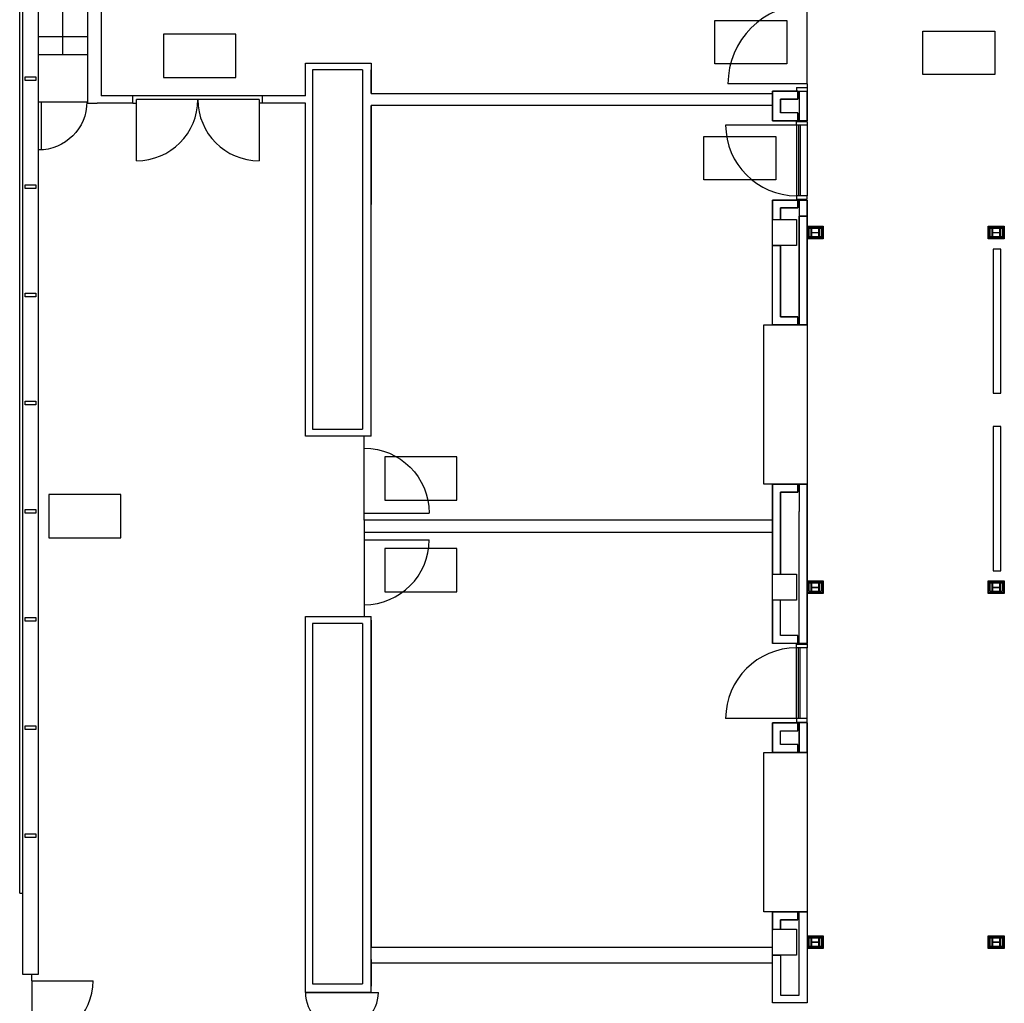
# Model space of a CAD drawing. Units: millimetres. Extents: x -11 to 125, y -47 to 122.
# Drawn here: x 20 to 33, y 39 to 53 of the extents above; entities that cross this region are included whole.
import ezdxf

# ---------------------------------------------------------------- set-up
doc = ezdxf.new("R2010")
doc.units = ezdxf.units.MM
doc.header["$LTSCALE"] = 0.001
doc.layers.add('BASE_Grundtegning', color=7, linetype='Continuous')
doc.layers.add('X_Flugvejsamature_Installation', color=94, linetype='Continuous')

# ---------------------------------------------------------------- blocks, each defined once
blk = doc.blocks.new('111_M_Stueplan$0$T_A_E_1_ST_1_002 Stueplan eksist$0$Y_DOR1')
for p, q in [((914.4, 457.2), (0, 457.2)), ((0, 457.2), (0, 406.4)), ((0, 406.4), (914.4, 406.4)), ((0, 406.4), (0, -457.2)), ((914.4, 406.4), (914.4, 457.2))]:
    blk.add_line(p, q)
blk.add_arc((0, 457.2), 914.4, 270, 0)
blk = doc.blocks.new('111_M_Stueplan$0$A$C34AC7ACE')
for q in [(0, 900), (900, 0)]:
    blk.add_line((0, 0), q)
blk.add_arc((0, 0), 900, 0, 90)
blk = doc.blocks.new('111_M_Stueplan$0$Pro7_10_1')
at = {"lineweight": -2}
for p, q in [((-150, 300), (0, 300)), ((-150, 281), (-150, 300)), ((-150, 281), (-32.5, 281)), ((-32.5, 19), (-150, 19)), ((-150, 0), (-150, 19)), ((0, 0), (-150, 0)), ((-5.5, 254), (-5.5, 150)), ((-5.5, 150), (-5.5, 46)), ((0, 300), (150, 300)), ((150, 0), (0, 0)), ((5.5, 254), (5.5, 150)), ((5.5, 150), (5.5, 46)), ((32.5, 281), (150, 281)), ((150, 19), (32.5, 19)), ((150, 300), (150, 281)), ((150, 19), (150, 0))]:
    blk.add_line(p, q, dxfattribs=at)
for centre, start, end in [((-32.5, 254), 0, 90), ((-32.5, 46), 270, 0), ((32.5, 254), 90, 180), ((32.5, 46), 180, 270)]:
    blk.add_arc(centre, 27, start, end, dxfattribs=at)
blk = doc.blocks.new('dør 170cm - symbol')
for p, q in [((-0.85, 1.7), (0, 1.7)), ((0, 0), (0, 1.7)), ((0, 0), (-0.85, 0))]:
    blk.add_line(p, q)
for centre, start, end in [((0, 1.7), 180, 270), ((0, 0), 90, 180)]:
    blk.add_arc(centre, 0.85, start, end)

msp = doc.modelspace()

# ---------------------------------------------------------------- linework, layer by layer
at = {"layer": 'BASE_Grundtegning'}
for p, q in [((19.722, 51.99), (19.722, 59.94)), ((19.934, 59.94), (19.934, 52.05)), ((20.62, 51.895), (20.62, 59.94)), ((19.677, 40.94), (19.677, 57.651)), ((20.806, 56.315), (20.806, 51.995)), ((20.277, 52.562), (20.277, 55.192)), ((20.62, 52.812), (19.934, 52.812)), ((20.62, 52.562), (19.934, 52.562)), ((23.64, 51.995), (23.64, 52.45)), ((23.64, 52.45), (24.552, 52.45)), ((24.552, 52.45), (24.552, 52.029)), ((23.736, 52.354), (23.736, 47.371)), ((24.432, 52.354), (23.736, 52.354)), ((24.432, 52.354), (24.432, 47.371)), ((24.552, 52.029), (24.552, 52.354)), ((19.753, 52.259), (19.903, 52.259)), ((19.753, 52.209), (19.753, 52.259)), ((19.903, 52.209), (19.753, 52.209)), ((19.903, 52.259), (19.903, 52.209)), ((19.934, 52.05), (19.934, 52.05)), ((30.12, 51.65), (30.12, 52.06)), ((30.47, 52.06), (30.12, 52.06)), ((30.12, 52.06), (30.12, 51.65)), ((30.45, 52.11), (30.45, 52.06)), ((30.45, 52.11), (30.6, 52.11)), ((30.47, 52.06), (30.47, 51.95)), ((30.47, 51.95), (30.47, 52.06)), ((30.49, 52.06), (30.49, 51.65)), ((30.6, 52.16), (30.6, 52.11)), ((30.6, 52.11), (30.6, 52.06)), ((30.6, 51.65), (30.6, 52.06)), ((19.722, 46.007), (19.722, 51.99)), ((19.934, 51.93), (19.934, 46.007)), ((19.934, 51.914), (20.62, 51.914)), ((20.62, 51.895), (20.75, 51.895)), ((21.245, 51.895), (20.75, 51.895)), ((23.64, 51.995), (20.806, 51.995)), ((21.245, 51.895), (21.245, 51.995)), ((21.245, 51.895), (21.298, 51.895)), ((23.044, 51.895), (22.998, 51.895)), ((23.044, 51.895), (23.044, 51.995)), ((23.64, 51.895), (23.044, 51.895)), ((23.64, 47.274), (23.64, 51.895)), ((24.552, 52.029), (30.12, 52.029)), ((24.552, 52.029), (30.12, 52.029)), ((30.12, 52.029), (30.12, 51.859)), ((30.47, 51.95), (30.23, 51.95)), ((30.23, 51.95), (30.23, 51.76)), ((30.23, 51.76), (30.23, 51.95)), ((30.23, 51.95), (30.47, 51.95)), ((30.12, 51.859), (24.552, 51.859)), ((30.12, 51.859), (24.552, 51.859)), ((24.552, 51.859), (24.552, 50.486)), ((24.552, 47.275), (24.552, 51.859)), ((30.47, 51.76), (30.23, 51.76)), ((30.47, 51.76), (30.47, 51.65)), ((30.47, 51.65), (30.47, 51.76)), ((30.47, 51.65), (30.12, 51.65)), ((30.12, 51.65), (30.47, 51.65)), ((30.45, 51.59), (30.45, 51.64)), ((30.45, 51.64), (30.6, 51.64)), ((30.6, 51.65), (30.49, 51.65)), ((30.49, 51.65), (30.6, 51.65)), ((30.6, 51.64), (30.6, 51.59)), ((30.45, 51.59), (29.468, 51.59)), ((30.6, 51.59), (30.45, 51.59)), ((30.45, 51.59), (30.45, 50.61)), ((30.48, 51.59), (30.48, 50.61)), ((30.5, 51.59), (30.5, 50.61)), ((30.6, 51.59), (30.6, 50.61)), ((19.753, 50.759), (19.903, 50.759)), ((19.753, 50.709), (19.753, 50.759)), ((19.903, 50.709), (19.753, 50.709)), ((19.903, 50.759), (19.903, 50.709)), ((30.12, 50.28), (30.12, 50.55)), ((30.47, 50.55), (30.12, 50.55)), ((30.12, 50.55), (30.12, 50.284)), ((30.6, 50.61), (30.45, 50.61)), ((30.45, 50.61), (30.45, 50.56)), ((30.45, 50.56), (30.6, 50.56)), ((30.47, 50.55), (30.47, 50.44)), ((30.47, 50.44), (30.47, 50.55)), ((30.49, 50.55), (30.49, 50.325)), ((30.49, 50.55), (30.6, 50.55)), ((30.6, 50.55), (30.49, 50.55)), ((30.6, 50.56), (30.6, 50.61)), ((30.6, 48.82), (30.6, 50.55)), ((30.6, 50.325), (30.6, 50.55)), ((30.47, 50.44), (30.23, 50.44)), ((30.23, 50.44), (30.23, 50.28)), ((30.23, 50.28), (30.23, 50.44)), ((30.23, 50.44), (30.47, 50.44)), ((30.12, 50.284), (30.23, 50.28)), ((30.12, 50.28), (30.45, 50.28)), ((30.12, 49.92), (30.12, 50.28)), ((30.45, 50.28), (30.45, 49.92)), ((30.49, 48.82), (30.49, 50.325)), ((30.6, 50.325), (30.49, 50.325)), ((30.49, 50.325), (30.49, 48.82)), ((30.49, 50.325), (30.6, 50.325)), ((30.6, 48.82), (30.6, 50.325)), ((30.45, 49.92), (30.12, 49.92)), ((30.12, 48.82), (30.12, 49.92)), ((30.12, 49.916), (30.23, 49.92)), ((30.12, 48.82), (30.12, 49.916)), ((30.23, 48.93), (30.23, 49.92)), ((30.23, 49.92), (30.23, 48.93)), ((19.753, 49.259), (19.903, 49.259)), ((19.753, 49.209), (19.753, 49.259)), ((19.903, 49.209), (19.753, 49.209)), ((19.903, 49.259), (19.903, 49.209)), ((30.47, 48.93), (30.23, 48.93)), ((30.23, 48.93), (30.47, 48.93)), ((30.47, 48.82), (30.47, 48.93)), ((30.47, 48.93), (30.47, 48.82)), ((30.47, 48.82), (30.12, 48.82)), ((30.6, 48.82), (30.49, 48.82)), ((30.49, 48.82), (30.6, 48.82)), ((19.753, 47.759), (19.903, 47.759)), ((19.753, 47.709), (19.753, 47.759)), ((19.903, 47.709), (19.753, 47.709)), ((19.903, 47.759), (19.903, 47.709)), ((24.552, 47.275), (23.64, 47.274)), ((23.696, 47.275), (23.696, 47.274)), ((23.736, 47.371), (24.432, 47.371)), ((24.456, 46.109), (24.456, 47.275)), ((30.12, 45.36), (30.12, 46.61)), ((30.47, 46.61), (30.12, 46.61)), ((30.12, 46.61), (30.12, 45.364)), ((30.47, 46.61), (30.47, 46.5)), ((30.47, 46.5), (30.47, 46.61)), ((30.49, 46.61), (30.49, 46.23)), ((30.49, 46.61), (30.6, 46.61)), ((30.6, 44.4), (30.6, 46.61)), ((30.47, 46.5), (30.23, 46.5)), ((30.23, 46.5), (30.23, 45.36)), ((30.23, 45.36), (30.23, 46.5)), ((30.23, 46.5), (30.47, 46.5)), ((19.753, 46.259), (19.903, 46.259)), ((19.753, 46.209), (19.753, 46.259)), ((19.903, 46.209), (19.753, 46.209)), ((19.903, 46.259), (19.903, 46.209)), ((30.49, 44.4), (30.49, 46.23)), ((30.12, 46.109), (24.456, 46.109)), ((24.456, 46.109), (24.456, 45.939)), ((30.12, 46.109), (30.12, 45.939)), ((19.722, 44.748), (19.722, 46.007)), ((19.934, 46.007), (19.934, 44.748)), ((30.12, 45.939), (24.456, 45.939)), ((24.456, 45.939), (24.456, 44.774)), ((30.12, 45.36), (30.45, 45.36)), ((30.12, 45), (30.12, 45.36)), ((30.45, 45.36), (30.45, 45)), ((30.45, 45), (30.12, 45)), ((30.12, 44.4), (30.12, 45)), ((30.23, 45), (30.12, 45)), ((30.12, 45), (30.12, 44.4)), ((30.23, 44.51), (30.23, 45)), ((19.722, 41.062), (19.722, 44.748)), ((19.753, 44.759), (19.903, 44.759)), ((19.753, 44.709), (19.753, 44.759)), ((19.903, 44.709), (19.753, 44.709)), ((19.903, 44.759), (19.903, 44.709)), ((19.934, 44.748), (19.934, 41.062)), ((23.64, 39.562), (23.64, 44.774)), ((23.64, 44.774), (24.552, 44.774)), ((23.696, 44.774), (23.696, 44.774)), ((23.696, 44.774), (24.552, 44.774)), ((23.696, 44.774), (23.696, 44.774)), ((23.736, 44.678), (23.736, 39.682)), ((24.432, 44.678), (23.736, 44.678)), ((24.432, 44.678), (24.432, 39.682)), ((24.456, 44.774), (24.456, 44.774)), ((24.552, 39.562), (24.552, 44.774)), ((24.552, 44.726), (24.552, 42.672)), ((24.552, 42.672), (24.552, 44.678)), ((30.47, 44.4), (30.12, 44.4)), ((30.47, 44.51), (30.23, 44.51)), ((30.45, 44.39), (30.45, 44.4)), ((30.45, 44.34), (30.45, 44.39)), ((30.45, 44.39), (30.6, 44.39)), ((30.47, 44.4), (30.47, 44.51)), ((30.6, 44.4), (30.49, 44.4)), ((30.6, 44.39), (30.6, 44.4)), ((30.6, 44.39), (30.6, 44.34)), ((30.6, 44.34), (30.45, 44.34)), ((30.45, 43.36), (30.45, 44.34)), ((30.48, 43.36), (30.48, 44.34)), ((30.5, 43.36), (30.5, 44.34)), ((30.6, 43.36), (30.6, 44.34)), ((30.45, 43.36), (29.468, 43.36)), ((30.12, 42.89), (30.12, 43.3)), ((30.12, 43.3), (30.47, 43.3)), ((30.47, 43.3), (30.12, 43.3)), ((30.12, 43.3), (30.12, 42.89)), ((30.6, 43.36), (30.45, 43.36)), ((30.45, 43.36), (30.45, 43.31)), ((30.45, 43.31), (30.6, 43.31)), ((30.45, 43.31), (30.45, 43.3)), ((30.47, 43.3), (30.47, 43.19)), ((30.47, 43.19), (30.47, 43.3)), ((30.49, 42.89), (30.49, 43.3)), ((30.6, 43.3), (30.49, 43.3)), ((30.49, 43.3), (30.49, 42.89)), ((30.6, 43.31), (30.6, 43.36)), ((30.6, 43.3), (30.6, 43.31)), ((30.6, 42.89), (30.6, 43.3)), ((19.753, 43.259), (19.903, 43.259)), ((19.753, 43.209), (19.753, 43.259)), ((19.903, 43.209), (19.753, 43.209)), ((19.903, 43.259), (19.903, 43.209)), ((30.23, 43), (30.23, 43.19)), ((30.23, 43.19), (30.47, 43.19)), ((30.47, 42.89), (30.12, 42.89)), ((30.12, 42.89), (30.47, 42.89)), ((30.47, 43), (30.23, 43)), ((30.47, 42.89), (30.47, 43)), ((24.552, 42.672), (24.552, 41.566)), ((24.552, 41.566), (24.552, 42.672)), ((19.753, 41.759), (19.903, 41.759)), ((19.753, 41.709), (19.753, 41.759)), ((19.903, 41.709), (19.753, 41.709)), ((19.903, 41.759), (19.903, 41.709)), ((24.552, 41.566), (24.552, 40.19)), ((24.552, 40.105), (24.552, 41.566)), ((19.722, 40.003), (19.722, 41.062)), ((19.934, 41.062), (19.934, 40.003)), ((19.677, 40.94), (19.722, 40.94)), ((30.12, 40.44), (30.12, 40.68)), ((30.47, 40.68), (30.12, 40.68)), ((30.12, 40.68), (30.12, 40.427)), ((30.47, 40.57), (30.23, 40.57)), ((30.23, 40.57), (30.23, 40.44)), ((30.23, 40.44), (30.23, 40.57)), ((30.23, 40.57), (30.47, 40.57)), ((30.47, 40.68), (30.47, 40.57)), ((30.47, 40.57), (30.47, 40.68)), ((30.49, 39.526), (30.49, 40.68)), ((30.6, 40.68), (30.6, 39.416)), ((30.12, 40.44), (30.45, 40.44)), ((30.12, 40.08), (30.12, 40.44)), ((30.45, 40.44), (30.45, 40.08)), ((24.552, 40.19), (30.12, 40.19)), ((24.552, 40.19), (30.12, 40.19)), ((24.552, 39.647), (24.552, 40.105)), ((24.552, 40.02), (24.552, 39.647)), ((30.45, 40.08), (30.12, 40.08)), ((30.12, 39.416), (30.12, 40.08)), ((30.12, 40.08), (30.23, 40.08)), ((30.23, 40.08), (30.23, 39.526)), ((19.722, 39.81), (19.722, 40.003)), ((19.934, 40.003), (19.934, 39.81)), ((30.12, 39.966), (24.552, 39.966)), ((19.844, 39.725), (19.844, 39.81)), ((23.736, 39.682), (24.432, 39.682)), ((24.552, 39.562), (23.64, 39.562)), ((23.64, 39.562), (24.652, 39.562)), ((30.23, 39.526), (30.49, 39.526)), ((30.6, 39.416), (30.12, 39.416))]:
    msp.add_line(p, q, dxfattribs=at)
at = {"layer": 'BASE_Grundtegning', "color": 7}
msp.add_line((24.552, 40.19), (30.12, 40.19), dxfattribs=at)
at = {"layer": 'BASE_Grundtegning', "flags": 128}
for points in [[(19.934, 39.81), (19.722, 39.81), (19.722, 59.94)], [(19.934, 56.116), (19.934, 39.81)], [(30.6, 50.188), (30.823, 50.188), (30.823, 50.012), (30.6, 50.012)], [(30.12, 44.4), (30.12, 46.61), (30.6, 46.61), (30.6, 44.4)], [(24.456, 46.109), (24.456, 45.939)], [(24.456, 46.109), (24.456, 45.939)], [(30.6, 45.268), (30.823, 45.268), (30.823, 45.092), (30.6, 45.092)], [(30.6, 43.3), (30.6, 42.89), (30.12, 42.89), (30.12, 43.3)], [(30.6, 40.348), (30.823, 40.348), (30.823, 40.172), (30.6, 40.172)]]:
    msp.add_lwpolyline(points, dxfattribs=at)
at = {"layer": 'BASE_Grundtegning'}
for centre, radius, start, end in [((30.452, 51.594), 0.984, 180.2225, 269.9091), ((30.452, 43.356), 0.984, 90.0909, 179.7775), ((24.146, 39.562), 0.506, 180, 0)]:
    msp.add_arc(centre, radius, start, end, dxfattribs=at)
for points in [[(30.6, 52.06), (30.6, 51.65), (30.12, 51.65), (30.12, 52.06)], [(30.6, 50.55), (30.6, 48.82), (30.12, 48.82), (30.12, 50.55)], [(30.81, 50.175), (30.81, 50.025), (30.61, 50.025), (30.61, 50.175)], [(30.795, 50.16), (30.795, 50.04), (30.625, 50.04), (30.625, 50.16)], [(33.333, 50.188), (33.333, 50.012), (33.107, 50.012), (33.107, 50.188)], [(33.32, 50.175), (33.32, 50.025), (33.12, 50.025), (33.12, 50.175)], [(33.32, 50.175), (33.32, 50.025), (33.12, 50.025), (33.12, 50.175)], [(33.305, 50.16), (33.305, 50.04), (33.135, 50.04), (33.135, 50.16)], [(33.179, 49.87), (33.179, 47.87), (33.286, 47.87), (33.286, 49.87)], [(30.6, 48.82), (30.6, 46.61), (30, 46.61), (30, 48.82)], [(33.179, 47.41), (33.179, 45.41), (33.286, 45.41), (33.286, 47.41)], [(30.81, 45.255), (30.81, 45.105), (30.61, 45.105), (30.61, 45.255)], [(30.795, 45.24), (30.795, 45.12), (30.625, 45.12), (30.625, 45.24)], [(33.333, 45.268), (33.333, 45.092), (33.107, 45.092), (33.107, 45.268)], [(33.32, 45.255), (33.32, 45.105), (33.12, 45.105), (33.12, 45.255)], [(33.32, 45.255), (33.32, 45.105), (33.12, 45.105), (33.12, 45.255)], [(33.305, 45.24), (33.305, 45.12), (33.135, 45.12), (33.135, 45.24)], [(30.6, 42.89), (30.6, 40.68), (30, 40.68), (30, 42.89)], [(30.6, 40.68), (30.6, 39.416), (30.12, 39.416), (30.12, 40.68)], [(30.81, 40.335), (30.81, 40.185), (30.61, 40.185), (30.61, 40.335)], [(30.795, 40.32), (30.795, 40.2), (30.625, 40.2), (30.625, 40.32)], [(33.333, 40.348), (33.333, 40.172), (33.107, 40.172), (33.107, 40.348)], [(33.32, 40.335), (33.32, 40.185), (33.12, 40.185), (33.12, 40.335)], [(33.32, 40.335), (33.32, 40.185), (33.12, 40.185), (33.12, 40.335)], [(33.305, 40.32), (33.305, 40.2), (33.135, 40.2), (33.135, 40.32)]]:
    msp.add_3dface(points, dxfattribs=at)
at = {"layer": 'X_Flugvejsamature_Installation'}
for points in [[(30.316, 52.44), (29.316, 52.44), (29.316, 53.04), (30.316, 53.04)], [(21.673, 52.249), (22.673, 52.249), (22.673, 52.849), (21.673, 52.849)], [(33.201, 52.29), (32.201, 52.29), (32.201, 52.89), (33.201, 52.89)], [(30.166, 50.83), (29.166, 50.83), (29.166, 51.43), (30.166, 51.43)], [(24.74, 46.389), (25.74, 46.389), (25.74, 46.989), (24.74, 46.989)], [(20.08, 45.865), (21.08, 45.865), (21.08, 46.465), (20.08, 46.465)], [(24.74, 45.119), (25.74, 45.119), (25.74, 45.719), (24.74, 45.719)]]:
    msp.add_lwpolyline(points, close=True, dxfattribs=at)

# ---------------------------------------------------------------- block references
at = {"layer": 'BASE_Grundtegning'}
for name, p, xscale, yscale, zscale, rotation in [('111_M_Stueplan$0$A$C34AC7ACE', (30.6, 52.16), 0.001222222222222222, 0.001222222222222222, 0.001222222222222222, 90.00000000000001), ('111_M_Stueplan$0$T_A_E_1_ST_1_002 Stueplan eksist$0$Y_DOR1', (20.274, 51.914), 0.000732721, -0.000732721, 0.002296588, 270), ('111_M_Stueplan$0$Pro7_10_1', (30.77, 50.1), 0.0004, -0.0004, 0.0004, 270), ('111_M_Stueplan$0$Pro7_10_1', (33.28, 50.1), 0.0004, -0.0004, 0.0004, 270), ('111_M_Stueplan$0$A$C34AC7ACE', (24.456, 46.209), 0.001, -0.001, 0.001, 90.00000000000001), ('111_M_Stueplan$0$A$C34AC7ACE', (24.456, 45.839), 0.001, 0.001, 0.001, 270), ('111_M_Stueplan$0$Pro7_10_1', (30.77, 45.18), 0.0004, -0.0004, 0.0004, 270), ('111_M_Stueplan$0$Pro7_10_1', (33.28, 45.18), 0.0004, -0.0004, 0.0004, 270), ('111_M_Stueplan$0$Pro7_10_1', (30.77, 40.26), 0.0004, -0.0004, 0.0004, 270), ('111_M_Stueplan$0$Pro7_10_1', (33.28, 40.26), 0.0004, -0.0004, 0.0004, 270)]:
    msp.add_blockref(name, p, dxfattribs=dict(at, xscale=xscale, yscale=yscale, zscale=zscale, rotation=rotation))
for p, rotation in [((22.998, 51.945), 90.00000000000001), ((19.844, 39.725), 180)]:
    msp.add_blockref('dør 170cm - symbol', p, dxfattribs=dict(at, rotation=rotation))

doc.saveas('drawing.dxf')
